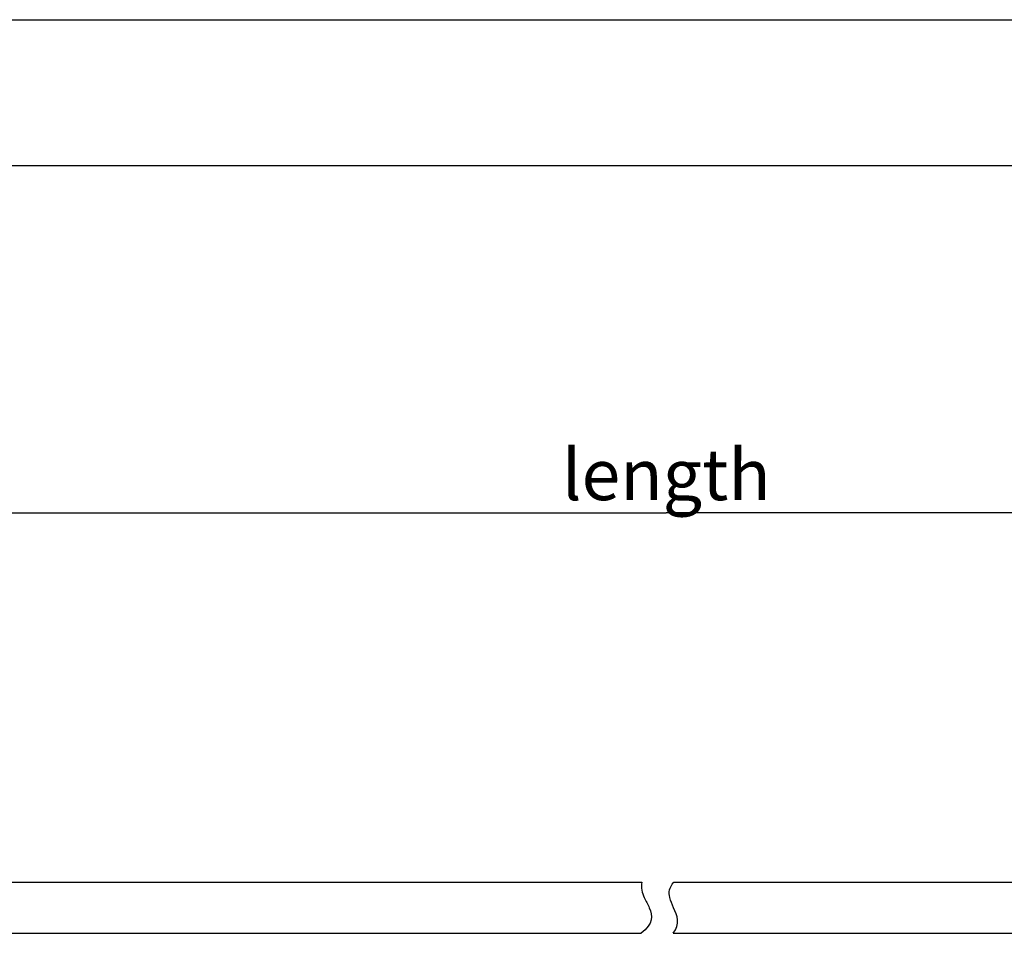
# Model space of a CAD drawing. Units: millimetres. Extents: x 0 to 420, y 0 to 297.
# Drawn here: x 167 to 235, y 234 to 297 of the extents above; entities that cross this region are included whole.
import ezdxf

# ---------------------------------------------------------------- set-up
doc = ezdxf.new("R2010")
doc.units = ezdxf.units.MM
doc.header["$LTSCALE"] = 23.1
doc.layers.get('0').update_dxf_attribs({"linetype": 'CONTINUOUS'})
doc.layers.add('_03_2D_DRAWING_DIMENSION', color=7, linetype='CONTINUOUS')
doc.styles.get("Standard").update_dxf_attribs({"font": 'arialn.ttf'})
doc.dimstyles.new('DIMSTYLE_1', dxfattribs={"dimtxt": 3.5, "dimasz": 3.5, "dimexe": 1.5, "dimexo": 1, "dimgap": 0.875, "dimtad": 1, "dimlfac": 2, "dimdsep": 46, "dimtxsty": 'STANDARD', "dimblk": '_FILLED', "dimblk1": '_FILLED', "dimblk2": '_FILLED', "dimcen": 0.09, "dimclrt": 7, "dimazin": 2, "dimtp": 0.8, "dimtm": 0.8, "dimtfac": 1, "dimtofl": 0, "dimtmove": 0, "dimatfit": 3, "dimldrblk": '_FILLED', "dimfxl": 1, "dimtolj": 1, "dimarcsym": 0})

# ---------------------------------------------------------------- blocks, each defined once
blk = doc.blocks.new('_FILLED')
at = {"color": 0, "linetype": 'BYBLOCK'}
blk.add_solid([(0, 0), (-1, 0.125), (-1, -0.125)], dxfattribs=at)
blk = doc.blocks.new('*D0')
at = {"layer": '_03_2D_DRAWING_DIMENSION', "color": 7}
for p, q in [((91.162, 264.117), (91.162, 264.742)), ((331.732, 264.117), (331.732, 264.742)), ((91.162, 237.969), (91.162, 264.117)), ((331.732, 238.899), (331.732, 264.117)), ((91.162, 263.242), (211.447, 263.242)), ((331.732, 263.242), (211.447, 263.242))]:
    blk.add_line(p, q, dxfattribs=at)
at = {"layer": '_03_2D_DRAWING_DIMENSION', "color": 7, "xscale": 3.5, "yscale": 3.5, "zscale": 3.5, "rotation": 180}
blk.add_blockref('_FILLED', (91.162, 263.242), dxfattribs=at)
at = {"layer": '_03_2D_DRAWING_DIMENSION', "color": 7, "xscale": 3.5, "yscale": 3.5, "zscale": 3.5}
blk.add_blockref('_FILLED', (331.732, 263.242), dxfattribs=at)
at = {"layer": '_03_2D_DRAWING_DIMENSION', "color": 7, "insert": (211.447, 267.617), "char_height": 3.5, "width": 12.474, "attachment_point": 2, "line_spacing_factor": 0.9}
blk.add_mtext('length', dxfattribs=at)

msp = doc.modelspace()

# ---------------------------------------------------------------- linework, layer by layer
at = {"color": 7}
for p, q in [((0, 297), (420, 297)), ((410, 287), (12.5, 287)), ((141.9818, 237.9686), (209.7785, 237.9686)), ((211.9635, 237.9686), (239.9318, 237.9686)), ((141.9818, 234.4686), (209.7347, 234.4686)), ((211.9197, 234.4686), (239.9318, 234.4686))]:
    msp.add_line(p, q, dxfattribs=at)
for points, knots in [([(209.7785, 237.9686), (209.6897, 237.5872), (209.8653, 236.9934), (210.4976, 235.9087), (210.5887, 235.1336), (209.7347, 234.4686)], [0, 0, 0, 0, 0.2883186, 0.5011505, 1, 1, 1, 1]), ([(211.9197, 234.4686), (212.4305, 235.1102), (212.1035, 235.9124), (211.5864, 237.0207), (211.6448, 237.6034), (211.9635, 237.9686)], [0, 0, 0, 0, 0.4882217, 0.6977724, 1, 1, 1, 1])]:
    msp.add_open_spline(points, degree=3, knots=knots, dxfattribs=at)

# ---------------------------------------------------------------- dimensions: what is measured, and where the dimension line sits
at = {"layer": '_03_2D_DRAWING_DIMENSION', "color": 7}
dim = msp.add_linear_dim(base=(91.1618, 263.242), p1=(331.7318, 237.8989), p2=(91.1618, 236.9686), angle=180, text='length', dimstyle='DIMSTYLE_1', dxfattribs=at)
dim.commit()
dim.dimension.update_dxf_attribs({"geometry": '*D0', "text_midpoint": (211.4538, 263.242), "dimtype": 160})

doc.saveas('drawing.dxf')
